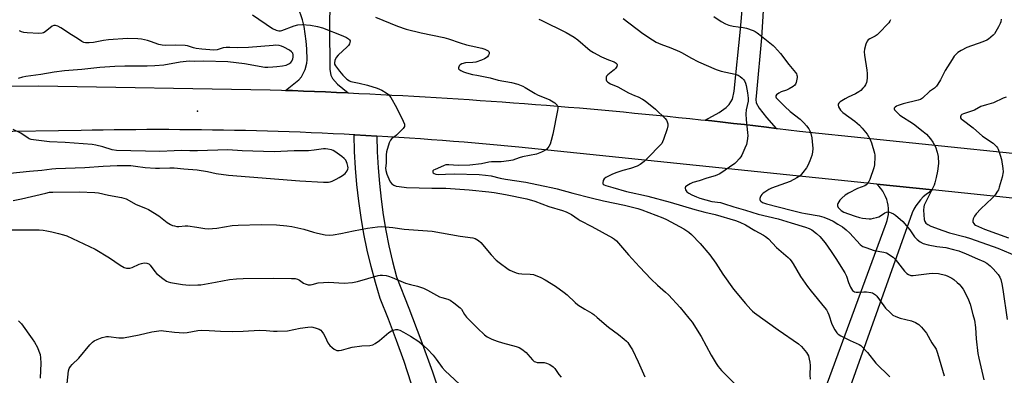
# Model space of a CAD drawing. Units: inches. Extents: x 1261768 to 1267768, y 561450 to 565451.
# Drawn here: x 1262228 to 1262672, y 561771 to 561932 of the extents above; entities that cross this region are included whole.
import ezdxf

# ---------------------------------------------------------------- set-up
doc = ezdxf.new("R2010")
doc.units = ezdxf.units.IN
doc.header["$MEASUREMENT"] = 0
for name, color, linetype in [('ELEV-Spot Elevation', 7, 'Continuous'), ('TRANS-Driveway', 251, 'Continuous'), ('TRANS-Road', 130, 'Continuous'), ('Undefined', 1, 'Continuous')]:
    doc.layers.add(name, color=color, linetype=linetype)

msp = doc.modelspace()

# ---------------------------------------------------------------- linework, layer by layer
at = {"layer": 'ELEV-Spot Elevation'}
msp.add_point((1262307.88, 561890.69, 505.09), dxfattribs=at)
at = {"layer": 'TRANS-Driveway'}
for points in [[(1262563.84, 561943.57), (1262562.73, 561923.79), (1262560.49, 561899.07), (1262560.16, 561895.92), (1262560.36, 561894.53), (1262561.66, 561892.08), (1262564.9, 561887.88), (1262569.33, 561882.91), (1262565.03, 561883.43), (1262560.07, 561884.02), (1262555.1, 561884.6), (1262550.13, 561885.17), (1262545.17, 561885.73), (1262540.2, 561886.28), (1262537.21, 561886.6), (1262543.54, 561890.12), (1262546.7, 561892.29), (1262548.05, 561893.66), (1262549.59, 561896.11), (1262550.38, 561899.8), (1262553.28, 561927.75), (1262554.4, 561941.73)], [(1262367.72, 561939.11), (1262367.53, 561929.27), (1262367.68, 561909.58), (1262368.15, 561906.97), (1262368.92, 561905.43), (1262371.14, 561902.89), (1262375.95, 561898.97), (1262375.73, 561898.98), (1262370.74, 561899.19), (1262365.74, 561899.4), (1262360.75, 561899.6), (1262355.75, 561899.79), (1262350.75, 561899.97), (1262347.64, 561900.08), (1262353.63, 561904.88), (1262354.88, 561906.21), (1262356.59, 561909.56), (1262357.34, 561912.4), (1262357.45, 561913.84), (1262357.32, 561918.9), (1262357.03, 561922.28), (1262356, 561929.01), (1262355.3, 561931.95), (1262353.39, 561937.71)], [(1262573.35, 561716.03), (1262618.54, 561838.73), (1262619.08, 561840), (1262619.51, 561841.32), (1262619.82, 561842.66), (1262620.02, 561844.03), (1262620.11, 561845.41), (1262620.07, 561846.79), (1262619.92, 561848.16), (1262619.65, 561849.52), (1262619.27, 561850.85), (1262618.78, 561852.14), (1262618.18, 561853.38), (1262617.47, 561854.57), (1262616.67, 561855.69), (1262615.78, 561856.75), (1262614.79, 561857.72), (1262640.04, 561855.11), (1262638.56, 561854.17), (1262637.15, 561853.11), (1262635.83, 561851.95), (1262634.6, 561850.69), (1262633.47, 561849.35), (1262632.45, 561847.91), (1262631.54, 561846.41), (1262630.75, 561844.84), (1262584.23, 561714.2)]]:
    msp.add_lwpolyline(points, dxfattribs=at)
at = {"layer": 'TRANS-Road'}
for points in [[(1262170.46, 561901.9), (1262235.96, 561902.09), (1262340.76, 561900.3), (1262345.76, 561900.14), (1262347.64, 561900.08), (1262350.75, 561899.97), (1262355.75, 561899.79), (1262360.75, 561899.6), (1262365.74, 561899.4), (1262370.74, 561899.19), (1262375.73, 561898.98), (1262375.95, 561898.97), (1262380.73, 561898.75), (1262385.72, 561898.51), (1262390.71, 561898.26), (1262395.71, 561898), (1262400.7, 561897.73), (1262405.69, 561897.46), (1262410.68, 561897.17), (1262415.67, 561896.87), (1262420.66, 561896.57), (1262425.65, 561896.25), (1262430.64, 561895.92), (1262435.63, 561895.59), (1262440.62, 561895.24), (1262445.6, 561894.89), (1262450.59, 561894.52), (1262455.58, 561894.15), (1262460.56, 561893.76), (1262465.54, 561893.37), (1262470.53, 561892.96), (1262475.51, 561892.55), (1262480.49, 561892.13), (1262485.47, 561891.69), (1262490.45, 561891.25), (1262495.43, 561890.8), (1262500.41, 561890.33), (1262505.38, 561889.86), (1262510.36, 561889.38), (1262515.34, 561888.89), (1262520.31, 561888.38), (1262525.28, 561887.87), (1262530.26, 561887.35), (1262535.23, 561886.82), (1262537.21, 561886.6), (1262540.2, 561886.28), (1262545.17, 561885.73), (1262550.13, 561885.17), (1262555.1, 561884.6), (1262560.07, 561884.02), (1262565.03, 561883.43), (1262569.33, 561882.91), (1262569.99, 561882.83), (1262574.96, 561882.22), (1262579.92, 561881.6), (1262708.23, 561868.36)], [(1262726.68, 561846.16), (1262640.04, 561855.11), (1262614.79, 561857.72), (1262453.08, 561874.43), (1262448.15, 561874.91), (1262443.22, 561875.37), (1262438.29, 561875.81), (1262433.35, 561876.24), (1262428.42, 561876.66), (1262423.49, 561877.06), (1262418.55, 561877.45), (1262413.61, 561877.81), (1262408.67, 561878.17), (1262403.73, 561878.52), (1262398.79, 561878.85), (1262393.85, 561879.16), (1262388.93, 561879.45), (1262388.91, 561879.46), (1262383.97, 561879.74), (1262379.02, 561880.01), (1262378.65, 561880.03), (1262374.08, 561880.27), (1262369.14, 561880.51), (1262364.19, 561880.73), (1262359.24, 561880.94), (1262354.29, 561881.14), (1262349.35, 561881.32), (1262344.39, 561881.49), (1262339.45, 561881.64), (1262334.5, 561881.78), (1262329.55, 561881.9), (1262324.6, 561882.01), (1262319.65, 561882.1), (1262314.7, 561882.18), (1262309.75, 561882.24), (1262304.8, 561882.3), (1262299.85, 561882.33), (1262294.9, 561882.36), (1262289.94, 561882.36), (1262284.99, 561882.35), (1262280.04, 561882.33), (1262275.09, 561882.29), (1262270.14, 561882.24), (1262265.19, 561882.17), (1262260.24, 561882.08), (1262255.29, 561881.99), (1262172.93, 561880.7)], [(1262404.35, 561767.86), (1262401.18, 561777.54), (1262397.79, 561787.14), (1262394.21, 561796.67), (1262390.42, 561806.12), (1262388.26, 561813.31), (1262386.32, 561820.57), (1262384.59, 561827.88), (1262383.08, 561835.24), (1262381.79, 561842.64), (1262380.72, 561850.07), (1262379.87, 561857.53), (1262379.24, 561865.02), (1262378.84, 561872.52), (1262378.65, 561880.03), (1262379.02, 561880.01), (1262383.97, 561879.74), (1262388.91, 561879.46), (1262388.93, 561879.45), (1262389.1, 561872.31), (1262389.48, 561865.17), (1262390.06, 561858.05), (1262390.84, 561850.94), (1262391.82, 561843.86), (1262393.01, 561836.81), (1262394.39, 561829.8), (1262395.98, 561822.83), (1262397.76, 561815.91), (1262403.41, 561801.66), (1262408.81, 561787.32), (1262413.98, 561772.89), (1262418.91, 561758.37)]]:
    msp.add_lwpolyline(points, dxfattribs=at)
at = {"layer": 'Undefined'}
for points, elevation in [([(1262332.73, 561934.16), (1262341.82, 561928.12), (1262343.35, 561927.27), (1262344.64, 561926.98), (1262345.43, 561926.98), (1262345.99, 561927.09), (1262351.48, 561929.25), (1262353.15, 561929.69), (1262355.14, 561929.78), (1262358.86, 561929.59), (1262362.08, 561928.93), (1262364.3, 561928.28), (1262373.56, 561924.69), (1262375.12, 561923.98), (1262376.07, 561923.43), (1262376.6, 561922.9), (1262376.78, 561922.47), (1262376.76, 561921.78), (1262376.51, 561921.09), (1262376.04, 561920.42), (1262375.46, 561919.8), (1262371.4, 561915.96), (1262370.46, 561914.87), (1262369.9, 561913.61), (1262369.7, 561912.56), (1262369.81, 561911.88), (1262370.19, 561911.13), (1262371.97, 561908.78), (1262373.48, 561906.96), (1262375.4, 561905.18), (1262376.56, 561904.35), (1262377.15, 561904.09), (1262377.92, 561903.88), (1262380.93, 561903.29), (1262384.61, 561902.45), (1262389, 561901.06), (1262390.08, 561900.65), (1262391.13, 561900.13), (1262393.17, 561898.91), (1262394.11, 561898.22), (1262394.68, 561897.59), (1262395.16, 561896.87), (1262397.74, 561892.31), (1262400.79, 561886.22), (1262401.34, 561884.89), (1262401.43, 561884.36), (1262401.34, 561883.79), (1262400.73, 561882.86), (1262397.75, 561879.9), (1262397.06, 561879.32), (1262395.7, 561878.34), (1262395.06, 561877.67), (1262394.47, 561876.35), (1262393.34, 561872.34), (1262393.17, 561870.92), (1262393.14, 561867.23), (1262392.85, 561864.94), (1262392.89, 561863.88), (1262393.36, 561862.27), (1262394.31, 561860.1), (1262394.99, 561858.79), (1262395.69, 561857.93), (1262396.57, 561857.28), (1262397.6, 561856.86), (1262399.05, 561856.6), (1262402.31, 561856.2), (1262413.68, 561855.86), (1262418.49, 561855.96), (1262420.15, 561855.92), (1262430.64, 561855.21), (1262439.52, 561854.3), (1262441.86, 561853.99), (1262447.1, 561853.12), (1262456.69, 561851.04), (1262460.3, 561850), (1262466.67, 561847.62), (1262472.83, 561845.81), (1262474.45, 561845.23), (1262476.79, 561843.96), (1262479.8, 561841.87), (1262480.77, 561841.28), (1262486.03, 561838.61), (1262495.44, 561833.53), (1262496.36, 561832.89), (1262497.16, 561832.14), (1262499.83, 561828.95), (1262502.58, 561825.86), (1262507.54, 561820.44), (1262512.89, 561814.78), (1262515.77, 561812.06), (1262519.4, 561808.9), (1262520.63, 561807.69), (1262525.92, 561801.93), (1262529.93, 561797.22), (1262531.31, 561795.31), (1262535.48, 561788.89), (1262540, 561780.5), (1262542.15, 561776.75), (1262543.14, 561775.32), (1262544.61, 561773.51), (1262554.51, 561763.6)], 504), ([(1262462.09, 561932.22), (1262463.15, 561931.81), (1262474.43, 561926.2), (1262478.06, 561924.16), (1262479.68, 561922.96), (1262485.34, 561918.14), (1262486.75, 561917.17), (1262490.45, 561915.31), (1262493.65, 561913.91), (1262496.13, 561912.95), (1262497.09, 561912.41), (1262497.41, 561912.05), (1262497.51, 561911.64), (1262497.3, 561910.94), (1262496.72, 561909.98), (1262496.2, 561909.38), (1262495.6, 561908.85), (1262493.2, 561907.18), (1262492.72, 561906.56), (1262492.55, 561906.09), (1262492.46, 561905.36), (1262492.51, 561904.88), (1262492.71, 561904.44), (1262493.29, 561903.87), (1262494.53, 561903.1), (1262497.76, 561901.68), (1262502.61, 561898.96), (1262505.38, 561897.85), (1262506.93, 561897.12), (1262508.96, 561896.07), (1262510.18, 561895.31), (1262514.86, 561891.54), (1262519.2, 561887.36), (1262519.72, 561886.69), (1262520.09, 561885.95), (1262520.4, 561884.91), (1262520.43, 561884.1), (1262520.09, 561882.7), (1262518.45, 561877.95), (1262518.03, 561876.86), (1262517.6, 561876.12), (1262516.07, 561874.4), (1262512.42, 561870.67), (1262509.68, 561867.99), (1262507.95, 561866.62), (1262506.52, 561865.79), (1262503.58, 561864.77), (1262500.01, 561863.83), (1262497.33, 561863), (1262495.42, 561862.19), (1262492.44, 561860.77), (1262491.55, 561860.08), (1262491.17, 561859.39), (1262490.99, 561858.39), (1262491.09, 561857.95), (1262491.22, 561857.77), (1262491.6, 561857.47), (1262492.35, 561857.13), (1262495.48, 561856.28), (1262501.72, 561854.41), (1262503.78, 561853.9), (1262509.34, 561852.81), (1262511.33, 561852.33), (1262521.46, 561849.55), (1262532.62, 561846.24), (1262537.06, 561845.05), (1262541.77, 561844), (1262550.93, 561841.25), (1262552.86, 561840.54), (1262555.41, 561839.32), (1262559.63, 561836.75), (1262563.59, 561834.66), (1262564.58, 561834.06), (1262565.84, 561832.96), (1262569.44, 561829.15), (1262574.8, 561824.53), (1262575.54, 561823.8), (1262576.14, 561823.06), (1262577.06, 561821.65), (1262580.4, 561816.01), (1262583.54, 561811.52), (1262585.13, 561809.43), (1262591.23, 561802.04), (1262592.07, 561800.88), (1262592.71, 561799.7), (1262593.14, 561798.7), (1262594.47, 561794.49), (1262595.79, 561791.93), (1262596.71, 561790.5), (1262597.34, 561789.94), (1262598.6, 561789.2), (1262602.82, 561787.04), (1262606.8, 561785.25), (1262607.53, 561784.82), (1262608.19, 561784.27), (1262610.58, 561781.69), (1262614.41, 561776.83), (1262620.7, 561770.64)], 500), ([(1262541.14, 561933.44), (1262544.53, 561931.22), (1262546.47, 561930.1), (1262548.01, 561929.52), (1262549.89, 561929.05), (1262554.48, 561928.43), (1262555.91, 561928.15), (1262558.99, 561927.1), (1262559.8, 561926.73), (1262560.73, 561926.14), (1262562.74, 561924.62), (1262567.98, 561920.32), (1262568.61, 561919.72), (1262571.28, 561916.7), (1262575.08, 561911.8), (1262578.04, 561908.21), (1262578.49, 561907.49), (1262578.7, 561906.99), (1262578.83, 561906.47), (1262578.83, 561905.92), (1262578.72, 561905.09), (1262578.37, 561903.7), (1262578.09, 561902.93), (1262577.81, 561902.47), (1262576.99, 561901.77), (1262575.24, 561900.81), (1262573.93, 561900.21), (1262571.58, 561899.38), (1262570.56, 561898.86), (1262569.45, 561898.02), (1262569.2, 561897.63), (1262569.2, 561897.16), (1262569.4, 561896.73), (1262569.89, 561896.1), (1262573.24, 561892.76), (1262575.71, 561890.58), (1262580.13, 561887.04), (1262581.87, 561885.43), (1262583.09, 561884.14), (1262584.06, 561882.75), (1262584.59, 561881.75), (1262584.97, 561880.67), (1262585.45, 561878.7), (1262585.67, 561877), (1262585.9, 561873.86), (1262585.75, 561872.12), (1262585.48, 561870.69), (1262584.59, 561868.23), (1262583.67, 561866.1), (1262583.03, 561865.13), (1262581.45, 561863.03), (1262580.11, 561861.5), (1262578.71, 561860.55), (1262575.71, 561858.9), (1262567.3, 561855.86), (1262565.98, 561855.24), (1262564.22, 561854.17), (1262563.51, 561853.66), (1262562.9, 561853.07), (1262562.44, 561852.4), (1262562.08, 561851.69), (1262561.93, 561851.23), (1262561.91, 561850.78), (1262562.07, 561850.39), (1262562.36, 561850.03), (1262563.18, 561849.44), (1262565.03, 561848.81), (1262576.1, 561845.92), (1262580.86, 561844.76), (1262582.62, 561844.42), (1262588.78, 561843.45), (1262590.84, 561842.8), (1262593.43, 561841.8), (1262595.1, 561840.96), (1262597.27, 561839.68), (1262599.27, 561838.38), (1262600.9, 561837.13), (1262602.61, 561835.6), (1262607.34, 561830.49), (1262607.99, 561829.92), (1262608.47, 561829.61), (1262609.79, 561829.05), (1262613.67, 561827.79), (1262617.99, 561826.92), (1262619.12, 561826.63), (1262619.89, 561826.28), (1262621.07, 561825.51), (1262622.22, 561824.67), (1262623.05, 561823.9), (1262627.36, 561818.42), (1262628.38, 561817.36), (1262629.08, 561816.89), (1262630.12, 561816.51), (1262631.26, 561816.44), (1262638.41, 561817.43), (1262640.11, 561817.52), (1262642.73, 561817.31), (1262645.79, 561816.57), (1262646.86, 561816.15), (1262648.67, 561815.23), (1262649.61, 561814.59), (1262651.16, 561813.34), (1262651.99, 561812.58), (1262652.78, 561811.68), (1262653.87, 561810.25), (1262654.5, 561809.24), (1262656.18, 561805.45), (1262656.93, 561803.53), (1262658.26, 561798.83), (1262658.89, 561796.27), (1262659.39, 561793.03), (1262659.76, 561787.79), (1262660.45, 561781.19), (1262660.88, 561779.07), (1262663.2, 561769.39)], 496), ([(1262621.03, 561932.03), (1262620.68, 561931.31), (1262620.25, 561930.66), (1262619.53, 561929.81), (1262616.38, 561926.52), (1262614.91, 561925.14), (1262614.02, 561924.53), (1262611.59, 561923.33), (1262610.93, 561922.88), (1262610.43, 561922.25), (1262609.9, 561920.92), (1262609.25, 561918.66), (1262609.1, 561917.51), (1262609.23, 561916.03), (1262610.26, 561909.22), (1262610.39, 561907.77), (1262610.41, 561905.78), (1262610.33, 561904.39), (1262610.14, 561903.59), (1262609.65, 561902.6), (1262609.05, 561901.66), (1262608.54, 561901.02), (1262607.56, 561900.11), (1262606.7, 561899.44), (1262605.24, 561898.56), (1262601.81, 561897.03), (1262600.51, 561896.33), (1262598.26, 561894.88), (1262597.64, 561894.34), (1262597.39, 561893.93), (1262597.35, 561893.45), (1262597.54, 561892.66), (1262597.89, 561891.86), (1262598.39, 561891.14), (1262599.5, 561890.17), (1262604.86, 561886.14), (1262607.06, 561884.31), (1262608.26, 561883.07), (1262610.42, 561880.31), (1262611.68, 561878.14), (1262612.46, 561876.33), (1262613.73, 561871.75), (1262613.88, 561870.88), (1262613.92, 561870.01), (1262613.72, 561866.48), (1262613.5, 561865.03), (1262611.61, 561859.79), (1262611.26, 561858.99), (1262610.81, 561858.27), (1262610.04, 561857.49), (1262609.37, 561857.02), (1262606.06, 561855.72), (1262601.95, 561853.65), (1262600.51, 561852.69), (1262598.94, 561851.42), (1262598.04, 561850.42), (1262597.2, 561848.96), (1262597.06, 561848.47), (1262597.08, 561847.97), (1262597.41, 561847.25), (1262598.11, 561846.35), (1262598.74, 561845.81), (1262599.91, 561845.13), (1262602.08, 561844.25), (1262605.06, 561843.22), (1262606.93, 561842.68), (1262608.38, 561842.42), (1262611.36, 561842.12), (1262612.24, 561842.13), (1262613.34, 561842.29), (1262614.7, 561842.59), (1262615.7, 561842.93), (1262616.53, 561843.41), (1262618.42, 561844.74), (1262619.13, 561845.08), (1262620.04, 561845.19), (1262620.57, 561845.1), (1262621.35, 561844.81), (1262622.37, 561844.3), (1262623.33, 561843.67), (1262626.59, 561840.81), (1262629.73, 561837.08), (1262631.81, 561833.86), (1262633, 561832.67), (1262634.33, 561831.65), (1262635.73, 561830.98), (1262638.03, 561830.35), (1262641.86, 561829.62), (1262645.98, 561829.06), (1262649.46, 561828.27), (1262651.82, 561827.58), (1262655.15, 561826.31), (1262660.29, 561823.96), (1262663.11, 561822.78), (1262664.49, 561822.04), (1262666.01, 561820.82), (1262667.46, 561819.42), (1262669.63, 561816.96), (1262670.41, 561815.75), (1262670.83, 561814.69), (1262671.26, 561812.68), (1262671.7, 561810.07), (1262673.66, 561796.5)], 494), ([(1262671.04, 561932.19), (1262670.84, 561931.07), (1262670.55, 561930.28), (1262669.8, 561928.79), (1262667.95, 561925.7), (1262667.41, 561925.06), (1262666.39, 561924.08), (1262665.3, 561923.18), (1262664.6, 561922.73), (1262662.77, 561921.99), (1262655.51, 561919.48), (1262652.9, 561918.14), (1262651.48, 561917.14), (1262649.84, 561915.49), (1262648.8, 561914.07), (1262645.73, 561909.05), (1262643.59, 561904.87), (1262642.43, 561902.9), (1262641.78, 561901.97), (1262640.85, 561901.11), (1262638.68, 561899.57), (1262635.39, 561896.52), (1262634.5, 561895.99), (1262633.46, 561895.61), (1262626.66, 561893.94), (1262624.44, 561893.32), (1262623.69, 561892.98), (1262623.09, 561892.54), (1262622.7, 561892.05), (1262622.67, 561891.69), (1262622.87, 561891.29), (1262623.37, 561890.69), (1262625.26, 561888.93), (1262631.4, 561884.96), (1262635.69, 561881.57), (1262637.2, 561880.24), (1262639.14, 561878.14), (1262640.1, 561876.76), (1262641.28, 561874.55), (1262642.08, 561872.18), (1262642.47, 561870.23), (1262642.66, 561867), (1262642.27, 561863.57), (1262641.66, 561860.78), (1262641.02, 561858.29), (1262640.66, 561857.21), (1262636.59, 561849.07), (1262636.24, 561848.26), (1262636.03, 561847.43), (1262635.98, 561845.97), (1262636.18, 561841.81), (1262636.49, 561840.8), (1262636.93, 561840.16), (1262637.85, 561839.47), (1262639.17, 561838.79), (1262644.63, 561836.75), (1262647.71, 561835.73), (1262654.8, 561833.9), (1262657.07, 561833.22), (1262669.54, 561828.74), (1262678.1, 561825.22)], 492), ([(1262673.2, 561897.04), (1262671.87, 561896.55), (1262667.48, 561894.53), (1262664.34, 561893.63), (1262661.81, 561892.75), (1262659.01, 561891.2), (1262653.95, 561889.51), (1262653.2, 561889.13), (1262652.83, 561888.8), (1262652.71, 561888.6), (1262652.6, 561888.14), (1262652.68, 561887.68), (1262652.94, 561887.27), (1262653.32, 561886.9), (1262658.34, 561883.18), (1262662.53, 561879.39), (1262667.36, 561876.19), (1262668.04, 561875.64), (1262668.84, 561874.8), (1262669.34, 561874.11), (1262669.6, 561873.58), (1262670.58, 561870.78), (1262671.09, 561868.8), (1262671.82, 561864.84), (1262671.83, 561863.32), (1262671.46, 561860.86), (1262670.15, 561856.32), (1262669.74, 561855.22), (1262669.37, 561854.48), (1262668.3, 561852.85), (1262666.95, 561851.33), (1262661.76, 561846.53), (1262659.65, 561844.24), (1262659.02, 561843.31), (1262658.41, 561842.07), (1262658.17, 561841.32), (1262658.21, 561840.6), (1262658.61, 561839.92), (1262659, 561839.53), (1262659.47, 561839.21), (1262660.79, 561838.56), (1262663.53, 561837.41), (1262674.33, 561833.49)], 490), ([(1262224.55, 561850.38), (1262228.39, 561851.07), (1262239.36, 561853.71), (1262241.05, 561854.03), (1262242.51, 561854.11), (1262254.46, 561854.19), (1262261.49, 561854.02), (1262263.12, 561853.81), (1262267.65, 561852.8), (1262273.58, 561851.71), (1262275.59, 561851.02), (1262280.21, 561848.58), (1262284.36, 561846.87), (1262285.67, 561846.23), (1262290.38, 561843.47), (1262294.19, 561840.43), (1262295.61, 561839.5), (1262296.64, 561839.06), (1262297.45, 561838.82), (1262298.57, 561838.65), (1262299.4, 561838.61), (1262302.35, 561838.87), (1262303.49, 561838.84), (1262307.58, 561838.29), (1262311.25, 561837.65), (1262312.66, 561837.57), (1262316.66, 561837.86), (1262323.6, 561839.02), (1262326.18, 561839.26), (1262336.56, 561839.52), (1262343.59, 561839.4), (1262348.24, 561838.91), (1262350.54, 561838.56), (1262355.85, 561837.36), (1262360.21, 561836.01), (1262362.12, 561835.51), (1262365.52, 561834.9), (1262367.46, 561834.75), (1262369.17, 561834.88), (1262372.66, 561835.44), (1262378.35, 561836.67), (1262384.64, 561837.91), (1262389.27, 561838.47), (1262391, 561838.53), (1262396.15, 561838.08), (1262401.26, 561837.32), (1262413.94, 561836.48), (1262426.51, 561834.24), (1262432.28, 561833.48), (1262433.36, 561833.17), (1262434.79, 561832.33), (1262435.86, 561831.41), (1262440.53, 561825.84), (1262442.89, 561823.4), (1262444.23, 561822.29), (1262448.25, 561819.31), (1262448.99, 561818.85), (1262450.02, 561818.37), (1262451.88, 561817.67), (1262452.96, 561817.38), (1262454.39, 561817.23), (1262458.16, 561817.12), (1262459.73, 561816.86), (1262462.94, 561815.58), (1262465.02, 561814.55), (1262469.67, 561811.58), (1262473.58, 561808.79), (1262474.88, 561807.7), (1262478.58, 561804.19), (1262479.68, 561803.27), (1262482.85, 561801.28), (1262486.01, 561799.49), (1262486.94, 561798.85), (1262488.52, 561797.54), (1262493.57, 561793.08), (1262498.17, 561789.76), (1262500.62, 561787.72), (1262501.68, 561786.75), (1262502.24, 561786.11), (1262503.56, 561784.29), (1262504.46, 561782.84), (1262506.97, 561777.42), (1262509.92, 561770.68)], 506), ([(1262221.84, 561837.12), (1262236.37, 561837.02), (1262238.08, 561836.91), (1262239.76, 561836.64), (1262241.99, 561836.21), (1262245.11, 561835.46), (1262247.36, 561834.87), (1262248.86, 561834.33), (1262261.65, 561828.31), (1262268.13, 561824.37), (1262272.94, 561821.11), (1262274.72, 561820.1), (1262275.83, 561819.78), (1262276.69, 561819.7), (1262277.26, 561819.73), (1262278.34, 561820.05), (1262281.53, 561821.5), (1262282.62, 561821.92), (1262283.74, 561822.16), (1262285.02, 561822.07), (1262285.93, 561821.67), (1262286.54, 561821.13), (1262288.53, 561818.21), (1262289.33, 561817.35), (1262292.16, 561815.14), (1262293.87, 561813.93), (1262294.65, 561813.56), (1262295.74, 561813.27), (1262301.14, 561812.35), (1262304.13, 561812.16), (1262307.97, 561812.18), (1262309.44, 561812.28), (1262316.07, 561813.44), (1262322.34, 561814.65), (1262325.51, 561814.98), (1262328.44, 561815.1), (1262342.41, 561815.28), (1262350.29, 561815.17), (1262352.01, 561815.03), (1262353.02, 561814.74), (1262353.99, 561814.31), (1262355.79, 561813.06), (1262356.5, 561812.67), (1262357.81, 561812.29), (1262358.89, 561812.19), (1262359.69, 561812.32), (1262362.38, 561813.07), (1262364.74, 561813.32), (1262367.11, 561813.37), (1262374.16, 561813.01), (1262377.85, 561813.31), (1262380.09, 561813.71), (1262389.54, 561816.44), (1262390.38, 561816.57), (1262391.5, 561816.61), (1262393.17, 561816.45), (1262394.22, 561816.17), (1262395.77, 561815.6), (1262401.89, 561812.93), (1262404.06, 561812.32), (1262407.24, 561811.66), (1262409.94, 561810.73), (1262411.77, 561809.89), (1262417.16, 561806.85), (1262418.23, 561806.47), (1262420.99, 561805.73), (1262422.08, 561805.29), (1262423.73, 561804.17), (1262426.62, 561801.82), (1262427.14, 561801.19), (1262428.52, 561798.77), (1262429.45, 561797.65), (1262434.36, 561792.67), (1262437.58, 561789.65), (1262438.7, 561788.76), (1262440.85, 561787.63), (1262443.2, 561786.73), (1262445.73, 561785.97), (1262451.81, 561784.37), (1262453.21, 561783.88), (1262454.46, 561783.11), (1262456.32, 561781.67), (1262457.14, 561780.83), (1262459.2, 561778.34), (1262460.05, 561777.6), (1262460.55, 561777.38), (1262461.36, 561777.21), (1262464.47, 561777.08), (1262465.57, 561776.91), (1262466.35, 561776.59), (1262467.1, 561776.18), (1262468.53, 561775.23), (1262469.33, 561774.42), (1262471.15, 561771.78), (1262472.19, 561770.52)], 508), ([(1262227.01, 561795.95), (1262227.74, 561795.23), (1262228.3, 561794.55), (1262233.21, 561787.86), (1262234.15, 561786.4), (1262235.57, 561783.9), (1262236.23, 561782.34), (1262236.73, 561780.73), (1262236.94, 561779.26), (1262237.09, 561776.88), (1262236.84, 561770.02)], 510), ([(1262248.5, 561763.23), (1262249.62, 561773.32), (1262249.91, 561774.43), (1262250.43, 561775.37), (1262251.2, 561776.23), (1262254.19, 561779.08), (1262259.29, 561785.13), (1262260.43, 561786.33), (1262261.21, 561786.88), (1262262.6, 561787.56), (1262264.78, 561788.37), (1262266.16, 561788.78), (1262266.72, 561788.88), (1262267.6, 561788.88), (1262272.33, 561788.33), (1262273.5, 561788.27), (1262274.37, 561788.31), (1262281.47, 561789.7), (1262287.29, 561790.97), (1262291.4, 561791.56), (1262292.56, 561791.52), (1262297.47, 561790.89), (1262301.74, 561790.51), (1262303.17, 561790.65), (1262308.03, 561791.55), (1262309.48, 561791.68), (1262313.07, 561791.61), (1262318.19, 561791.29), (1262323.87, 561791.19), (1262328.49, 561791.35), (1262335.89, 561791.77), (1262338.83, 561791.62), (1262342.15, 561791.28), (1262343.89, 561791.26), (1262348.59, 561791.49), (1262354.23, 561792.72), (1262357.73, 561793.18), (1262359.19, 561793.26), (1262360.04, 561793.14), (1262361.44, 561792.72), (1262362.8, 561792.19), (1262363.52, 561791.75), (1262364.07, 561791.17), (1262364.83, 561790.03), (1262365.51, 561788.81), (1262366.8, 561785.98), (1262367.65, 561784.86), (1262368.67, 561783.86), (1262369.58, 561783.19), (1262370.88, 561782.63), (1262371.84, 561782.5), (1262372.87, 561782.67), (1262376.14, 561783.63), (1262377.82, 561784), (1262382.09, 561784.69), (1262385.72, 561784.9), (1262387.11, 561785.2), (1262388.14, 561785.71), (1262390.07, 561787.06), (1262394.39, 561790.72), (1262395.57, 561791.52), (1262396.37, 561791.83), (1262397.48, 561792.04), (1262398.26, 561792), (1262399.26, 561791.72), (1262400.95, 561790.89), (1262404.07, 561789.06), (1262407.81, 561786.57), (1262410.25, 561784.56), (1262411.72, 561783.2), (1262414.28, 561780.42), (1262415.69, 561778.6), (1262418.36, 561774.86), (1262419.71, 561773.31), (1262428.29, 561765.47)], 510)]:
    msp.add_lwpolyline(points, dxfattribs=dict(at, elevation=elevation))
for points in [[(1262227.02, 561905.61, 504), (1262228.94, 561906.19, 504), (1262230.37, 561906.5, 504), (1262237.13, 561907.46, 504), (1262243.07, 561908.44, 504), (1262247.78, 561909.04, 504), (1262255.56, 561909.64, 504), (1262263.79, 561910.52, 504), (1262270.55, 561910.97, 504), (1262274.99, 561911.14, 504), (1262285.09, 561911.17, 504), (1262288.62, 561911.3, 504), (1262292.64, 561911.7, 504), (1262300.1, 561912.94, 504), (1262304.14, 561913.44, 504), (1262306.59, 561913.31, 504), (1262310.65, 561913.37, 504), (1262321.55, 561913.17, 504), (1262329.12, 561912.2, 504), (1262338.31, 561910.64, 504), (1262339.58, 561910.56, 504), (1262341.9, 561910.68, 504), (1262343.78, 561910.81, 504), (1262346.27, 561911.12, 504), (1262347.87, 561911.53, 504), (1262349.11, 561912.12, 504), (1262349.98, 561912.74, 504), (1262350.47, 561913.36, 504), (1262350.95, 561914.3, 504), (1262351.13, 561915.07, 504), (1262351.08, 561916.15, 504), (1262350.87, 561916.9, 504), (1262350.4, 561917.53, 504), (1262349.48, 561918.2, 504), (1262346.93, 561919.68, 504), (1262345.85, 561920.12, 504), (1262344.7, 561920.34, 504), (1262343.23, 561920.47, 504), (1262342.03, 561920.43, 504), (1262330.93, 561919.46, 504), (1262325.88, 561919.35, 504), (1262322.45, 561919.49, 504), (1262320.8, 561919.45, 504), (1262319.44, 561919.27, 504), (1262316.74, 561918.47, 504), (1262315.2, 561918.33, 504), (1262309.88, 561918.7, 504), (1262307.21, 561918.99, 504), (1262306.08, 561919.25, 504), (1262303.41, 561920.22, 504), (1262302.26, 561920.41, 504), (1262297.81, 561920.59, 504), (1262293.54, 561920.37, 504), (1262291.94, 561920.45, 504), (1262290.45, 561920.81, 504), (1262286.67, 561922.21, 504), (1262285.31, 561922.64, 504), (1262282.56, 561923.26, 504), (1262280.86, 561923.44, 504), (1262276.26, 561923.54, 504), (1262267.67, 561922.97, 504), (1262265.37, 561922.65, 504), (1262260.92, 561921.77, 504), (1262258.96, 561921.61, 504), (1262257.28, 561921.61, 504), (1262256.47, 561921.76, 504), (1262255.54, 561922.15, 504), (1262253.66, 561923.54, 504), (1262251, 561925.17, 504), (1262246.14, 561928.37, 504), (1262244.69, 561929.13, 504), (1262243.73, 561929.45, 504), (1262243, 561929.39, 504), (1262242.27, 561929.05, 504), (1262239.01, 561926.5, 504), (1262238.26, 561926.07, 504), (1262237.64, 561925.88, 504), (1262236.24, 561925.81, 504), (1262230.95, 561926.07, 504), (1262229.47, 561926.25, 504), (1262228.33, 561926.54, 504), (1262227.38, 561927.03, 504)], [(1262388.25, 561933.15, 502), (1262398.18, 561929.17, 502), (1262402.19, 561927.73, 502), (1262408.88, 561926.08, 502), (1262419.14, 561923.92, 502), (1262421.27, 561923.32, 502), (1262426.49, 561921.58, 502), (1262429.45, 561920.7, 502), (1262431.55, 561920.17, 502), (1262436.33, 561919.12, 502), (1262437.69, 561918.7, 502), (1262439.14, 561917.91, 502), (1262439.51, 561917.59, 502), (1262439.72, 561917.24, 502), (1262439.65, 561916.62, 502), (1262439.31, 561915.94, 502), (1262438.85, 561915.29, 502), (1262438.26, 561914.73, 502), (1262437.54, 561914.3, 502), (1262436.23, 561913.71, 502), (1262433.62, 561912.86, 502), (1262432.27, 561912.65, 502), (1262428.97, 561912.47, 502), (1262427.3, 561912.02, 502), (1262426.57, 561911.65, 502), (1262426.08, 561911.12, 502), (1262425.79, 561910.29, 502), (1262425.84, 561909.91, 502), (1262425.95, 561909.72, 502), (1262426.79, 561909.13, 502), (1262428.13, 561908.54, 502), (1262429.47, 561908.09, 502), (1262432.19, 561907.33, 502), (1262434.14, 561906.89, 502), (1262440.08, 561905.79, 502), (1262443.77, 561904.68, 502), (1262449.79, 561903.7, 502), (1262452.63, 561902.86, 502), (1262454.84, 561901.95, 502), (1262455.89, 561901.43, 502), (1262460.45, 561898.66, 502), (1262461.45, 561898.12, 502), (1262467.07, 561895.76, 502), (1262469.34, 561894.39, 502), (1262470, 561893.85, 502), (1262470.34, 561893.43, 502), (1262470.57, 561892.93, 502), (1262470.7, 561892.4, 502), (1262470.71, 561891.84, 502), (1262470.6, 561890.98, 502), (1262468.39, 561880.25, 502), (1262467.68, 561877.41, 502), (1262467.19, 561875.73, 502), (1262466.68, 561874.7, 502), (1262465.78, 561873.56, 502), (1262464.88, 561872.87, 502), (1262463.29, 561872.14, 502), (1262461.09, 561871.33, 502), (1262454.67, 561870.01, 502), (1262453.28, 561869.6, 502), (1262450.33, 561868.56, 502), (1262448.61, 561868.19, 502), (1262445.09, 561867.86, 502), (1262440.67, 561867.86, 502), (1262439.55, 561867.68, 502), (1262436.15, 561866.92, 502), (1262430.93, 561866.24, 502), (1262425.61, 561866.14, 502), (1262421.49, 561866.45, 502), (1262420.08, 561866.39, 502), (1262419.33, 561866.16, 502), (1262417.64, 561865.33, 502), (1262415.24, 561864.38, 502), (1262414.56, 561864.02, 502), (1262414.24, 561863.71, 502), (1262414.13, 561863.4, 502), (1262414.16, 561863.07, 502), (1262414.36, 561862.78, 502), (1262414.75, 561862.54, 502), (1262415.49, 561862.28, 502), (1262416.85, 561862.04, 502), (1262419.97, 561862.28, 502), (1262423.81, 561862.36, 502), (1262435.21, 561862.03, 502), (1262438.06, 561861.8, 502), (1262440.58, 561861.41, 502), (1262444.56, 561860.48, 502), (1262447.05, 561859.99, 502), (1262456.19, 561858.65, 502), (1262464.04, 561856.96, 502), (1262468.41, 561856.11, 502), (1262470.41, 561855.61, 502), (1262477.48, 561853.6, 502), (1262485.68, 561851.51, 502), (1262491.26, 561850.21, 502), (1262500.84, 561848.24, 502), (1262506.78, 561846.74, 502), (1262508.66, 561846.15, 502), (1262518.11, 561842.51, 502), (1262519.82, 561841.78, 502), (1262527.64, 561837.58, 502), (1262529.82, 561836.1, 502), (1262531.14, 561834.96, 502), (1262534.95, 561830.91, 502), (1262539.35, 561825.73, 502), (1262542.06, 561822.06, 502), (1262545.24, 561817.05, 502), (1262550.04, 561810.34, 502), (1262555.47, 561803.75, 502), (1262557.84, 561801.14, 502), (1262558.69, 561800.34, 502), (1262559.6, 561799.62, 502), (1262570.18, 561791.89, 502), (1262579.47, 561785.53, 502), (1262580.75, 561784.31, 502), (1262583.05, 561781.59, 502), (1262583.55, 561780.87, 502), (1262583.91, 561780.09, 502), (1262584.29, 561778.72, 502), (1262584.56, 561777.32, 502), (1262584.64, 561775.85, 502), (1262584.58, 561771.39, 502), (1262584.67, 561769.6, 502)], [(1262500.25, 561932.6, 498), (1262509.04, 561925.84, 498), (1262513.41, 561922.88, 498), (1262515.1, 561921.9, 498), (1262517.25, 561921.02, 498), (1262521.77, 561919.37, 498), (1262525.61, 561917.73, 498), (1262526.93, 561917.08, 498), (1262530.84, 561914.79, 498), (1262534.17, 561913.05, 498), (1262542.29, 561909.54, 498), (1262544.51, 561908.83, 498), (1262550.82, 561907.39, 498), (1262552.2, 561906.94, 498), (1262553.14, 561906.37, 498), (1262554, 561905.67, 498), (1262554.56, 561905.08, 498), (1262554.98, 561904.39, 498), (1262555.41, 561903.39, 498), (1262555.72, 561902.24, 498), (1262556.36, 561898.93, 498), (1262556.66, 561896.6, 498), (1262556.63, 561895.21, 498), (1262555.8, 561891.25, 498), (1262555.67, 561889.56, 498), (1262555.77, 561886.74, 498), (1262556.44, 561881, 498), (1262556.5, 561879.57, 498), (1262556.25, 561877.28, 498), (1262555.89, 561875.6, 498), (1262555.22, 561873.97, 498), (1262553.75, 561870.76, 498), (1262553.32, 561870, 498), (1262552.63, 561869.09, 498), (1262551.48, 561867.81, 498), (1262550.66, 561867.02, 498), (1262543.86, 561862.43, 498), (1262541.72, 561861.55, 498), (1262537.95, 561860.42, 498), (1262534.59, 561859.22, 498), (1262531.73, 561858.4, 498), (1262530.43, 561857.81, 498), (1262528.99, 561856.96, 498), (1262528.41, 561856.48, 498), (1262528.19, 561856.12, 498), (1262528.16, 561855.9, 498), (1262528.34, 561855.18, 498), (1262528.95, 561854.25, 498), (1262529.8, 561853.61, 498), (1262531.25, 561852.84, 498), (1262533.37, 561851.94, 498), (1262534.88, 561851.44, 498), (1262540.29, 561849.96, 498), (1262544.17, 561849.36, 498), (1262545.57, 561849.03, 498), (1262550.27, 561847.49, 498), (1262555.41, 561846.01, 498), (1262561.18, 561844.22, 498), (1262570.31, 561841.99, 498), (1262576.11, 561840.32, 498), (1262582.64, 561838.31, 498), (1262584.21, 561837.7, 498), (1262585.46, 561837.07, 498), (1262587.58, 561835.5, 498), (1262589.01, 561834.07, 498), (1262591.49, 561831.15, 498), (1262594.22, 561827.26, 498), (1262596.3, 561824.11, 498), (1262600.37, 561817.61, 498), (1262601.07, 561816.1, 498), (1262602.06, 561813.34, 498), (1262602.96, 561811.15, 498), (1262603.35, 561810.37, 498), (1262603.85, 561809.71, 498), (1262604.75, 561809.11, 498), (1262605.48, 561808.92, 498), (1262606.57, 561808.91, 498), (1262608.96, 561809.05, 498), (1262610.1, 561809.02, 498), (1262612.07, 561808.78, 498), (1262612.87, 561808.57, 498), (1262613.37, 561808.35, 498), (1262614.29, 561807.74, 498), (1262614.89, 561807.13, 498), (1262617.92, 561802.76, 498), (1262618.74, 561801.71, 498), (1262620.78, 561799.68, 498), (1262622.09, 561798.59, 498), (1262623.41, 561797.94, 498), (1262625.37, 561797.23, 498), (1262630.49, 561796.03, 498), (1262632.33, 561795.19, 498), (1262633.81, 561794.32, 498), (1262634.46, 561793.76, 498), (1262635.04, 561793.12, 498), (1262637.19, 561790.39, 498), (1262639.71, 561786.1, 498), (1262641.56, 561783.17, 498), (1262642.23, 561781.4, 498), (1262645.27, 561771.13, 498)], [(1262223.16, 561862.62, 504), (1262231.92, 561863.55, 504), (1262237.48, 561863.99, 504), (1262241.98, 561864.62, 504), (1262243.87, 561864.76, 504), (1262256.99, 561865.29, 504), (1262265.29, 561865.89, 504), (1262271.55, 561866.13, 504), (1262277.77, 561866.14, 504), (1262279.89, 561865.91, 504), (1262284.19, 561865.27, 504), (1262288.94, 561864.9, 504), (1262290.69, 561864.89, 504), (1262295.4, 561865.12, 504), (1262297.36, 561865.07, 504), (1262301.63, 561864.64, 504), (1262307.76, 561864.13, 504), (1262312.38, 561863.39, 504), (1262316.31, 561862.56, 504), (1262321.92, 561861.76, 504), (1262354.15, 561859.19, 504), (1262364.77, 561858.56, 504), (1262367.03, 561858.69, 504), (1262367.86, 561858.84, 504), (1262368.68, 561859.12, 504), (1262370.55, 561859.97, 504), (1262371.86, 561860.66, 504), (1262373.38, 561861.64, 504), (1262374.56, 561862.56, 504), (1262375.08, 561863.16, 504), (1262375.51, 561863.81, 504), (1262375.82, 561864.51, 504), (1262375.9, 561865.06, 504), (1262375.82, 561865.9, 504), (1262375.53, 561867.01, 504), (1262375.23, 561867.83, 504), (1262374.84, 561868.52, 504), (1262374.12, 561869.33, 504), (1262373.07, 561870.24, 504), (1262369.94, 561872.43, 504), (1262369.19, 561872.89, 504), (1262368.41, 561873.23, 504), (1262366.79, 561873.59, 504), (1262365.68, 561873.71, 504), (1262364.85, 561873.69, 504), (1262360.63, 561873.06, 504), (1262358.03, 561872.82, 504), (1262351.53, 561872.71, 504), (1262342.44, 561872.4, 504), (1262328.01, 561872.83, 504), (1262321.61, 561873.18, 504), (1262307.88, 561872.74, 504), (1262304.34, 561872.77, 504), (1262300.81, 561872.9, 504), (1262297.28, 561872.85, 504), (1262290.82, 561872.49, 504), (1262271.25, 561872.92, 504), (1262269.37, 561873.24, 504), (1262265.02, 561874.56, 504), (1262261.89, 561875.33, 504), (1262260.3, 561875.6, 504), (1262248.06, 561876.56, 504), (1262241.02, 561876.83, 504), (1262233.72, 561877.72, 504), (1262232.65, 561877.92, 504), (1262231.88, 561878.2, 504), (1262231.38, 561878.48, 504), (1262228.04, 561880.77, 504), (1262224.65, 561882.38, 504)]]:
    msp.add_polyline3d(points, dxfattribs=at)

doc.saveas('drawing.dxf')
